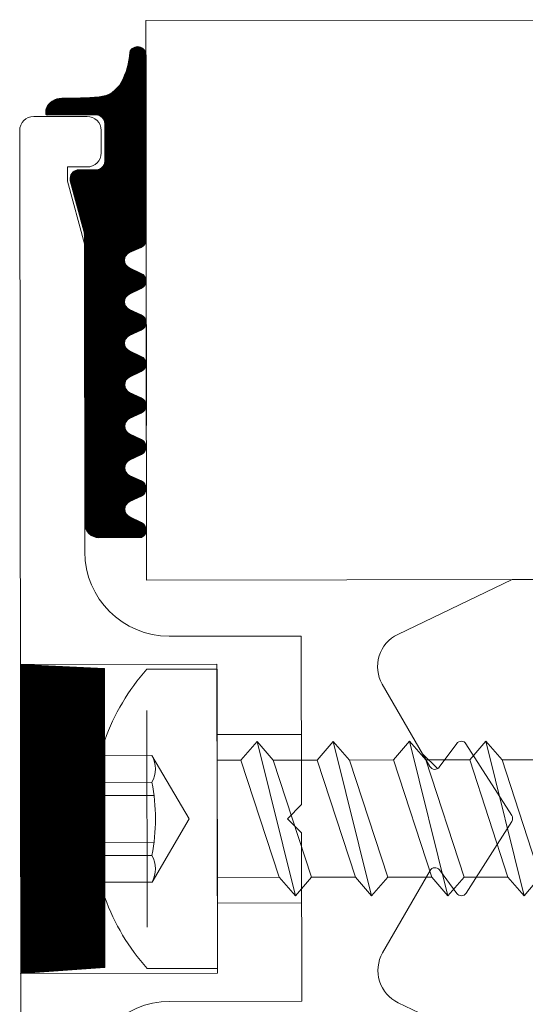
# Model space of a CAD drawing. Extents: x 5330.8 to 5400.1, y -2439.2 to -2341.9.
# Drawn here: x 5334.8 to 5334.8, y -2360.9 to -2360.8 of the extents above; entities that cross this region are included whole.
import ezdxf

# ---------------------------------------------------------------- set-up
doc = ezdxf.new("R2010")
doc.units = 0
doc.header["$MEASUREMENT"] = 0
doc.layers.add('15 Detaile', color=6, linetype='Continuous')

# ---------------------------------------------------------------- blocks, each defined once
blk = doc.blocks.new('*U20')
at = {"layer": '15 Detaile', "linetype": 'Continuous', "lineweight": 0, "extrusion": (0, 0, -1)}
h = blk.add_hatch(dxfattribs=at)
h.set_pattern_fill('SCHRAFFUR_1', color=256, style=0)
h.set_pattern_definition([(89.93008020519642, (17.46606311193069, 3.920464929783976), (-2.999997766801178e-05, 3.660990987007917e-08), []), (89.93008020519642, (17.46604811194185, 3.92046494808893), (-2.999997766801178e-05, 3.660990987007917e-08), [])])
h.paths.add_polyline_path([(-0.3972528693507229, -0.1188856843718895), (-0.3906717058694085, -0.1188856843718895), (-0.3906619989743376, -0.1188858495816021), (-0.3906523025079878, -0.118886328787994), (-0.3906426266244125, -0.1188871214890241), (-0.3906329814581113, -0.1188882268570524), (-0.3906233771053849, -0.1188896437306539), (-0.3906138236293373, -0.1188913706309904), (-0.3906043310294081, -0.1188934057445294), (-0.3905949092536503, -0.1188957469421439), (-0.3905855681605317, -0.118898391771836), (-0.3905763175425818, -0.1189013374641945), (-0.390567167077279, -0.1189045809360323), (-0.3905581263525164, -0.1189081187867487), (-0.3905492048347696, -0.1189119473174287), (-0.3905404118672777, -0.1189160625099248), (-0.3905317566582198, -0.1189204600632365), (-0.3905232482725296, -0.1189251353671352), (-0.3905148956191624, -0.1189300835267204), (-0.3905067074456383, -0.1189352993596913), (-0.3904986923266733, -0.1189407774054416), (-0.3904908586573583, -0.1189465119232409), (-0.390483214640426, -0.1189524969177), (-0.390475768280794, -0.1189587261078486), (-0.3904685273755604, -0.1189651929753381), (-0.3904614995099109, -0.118971890751709), (-0.3904546920425673, -0.1189788124211191), (-0.3904481121030585, -0.1189859507321671), (-0.3904417665812616, -0.1189932982106257), (-0.3904356621228544, -0.119000847164898), (-0.3904298051188562, -0.1190085896832898), (-0.3904242017056276, -0.1190165176640221), (-0.3904188577516834, -0.1190246228015894), (-0.3904137788481421, -0.1190328966076777), (-0.390408970322369, -0.1190413304175308), (-0.3904044372011413, -0.1190499153999554), (-0.3904001842392972, -0.1190586425645961), (-0.3903962158856302, -0.1190675027710313), (-0.3902168081594937, -0.1194860968753346), (-0.3902082828622042, -0.1195029700302257), (-0.3901987117510544, -0.119519272726393), (-0.3901881328329182, -0.1195349402278225), (-0.3901765881159918, -0.1195499103178008), (-0.3901641234456292, -0.1195641235508447), (-0.3901507883142585, -0.1195775234882603), (-0.3901366356772087, -0.1195900569236983), (-0.3901217217353405, -0.119601674079604), (-0.3901061057058541, -0.1196123288318631), (-0.3900898496031004, -0.1196219788653252), (-0.3900730179784659, -0.119630585865707), (-0.3900556776666235, -0.1196381156541975), (-0.3900378975295098, -0.1196445383275204), (-0.3900197481657415, -0.1196498283843539), (-0.390001301648681, -0.1196539648190083), (-0.389982631228122, -0.1196569312014617), (-0.3899638110424348, -0.1196587157555768), (-0.3899449158220705, -0.11965931139639), (-0.3899260206039799, -0.1196587157573958), (-0.3899072004173831, -0.1196569312014617), (-0.3898885299963695, -0.1196539648180988), (-0.3898700834811279, -0.1196498283843539), (-0.3898519341182691, -0.1196445383275204), (-0.3898341539775174, -0.1196381156523785), (-0.3898168136684035, -0.1196305858666165), (-0.389799982043769, -0.1196219788662347), (-0.3897837259405605, -0.1196123288309536), (-0.3897681099142574, -0.119601674079604), (-0.3897531959678417, -0.1195900569227888), (-0.3897390433298824, -0.1195775234909888), (-0.3897257082016949, -0.1195641235508447), (-0.3897132435286039, -0.1195499103168913), (-0.389701698812587, -0.1195349402278225), (-0.3896911198953603, -0.119519272726393), (-0.3896815487860295, -0.1195029700302257), (-0.3896730234855568, -0.1194860968744251), (-0.3894783660448411, -0.1190686526488207), (-0.3894698407502801, -0.1190517794930201), (-0.389460269639585, -0.1190354767968529), (-0.3894496907219036, -0.1190198092954233), (-0.3894381460058867, -0.1190048392063545), (-0.3894256813346146, -0.1189906259724012), (-0.3894123462032439, -0.118977226034076), (-0.3893981935661941, -0.118964692602276), (-0.389383279622507, -0.1189530754427324), (-0.3893676635948395, -0.1189424206922922), (-0.3893514074902669, -0.1189327706570111), (-0.3893345758642681, -0.1189241636566294), (-0.3893172355542447, -0.1189166338690484), (-0.3892994554175857, -0.1189102111948159), (-0.3892813060529079, -0.118904921138892), (-0.3892628595353926, -0.1189007847042376), (-0.389244189116198, -0.1188978183217841), (-0.389225368930056, -0.1188960337667595), (-0.3892064737106011, -0.1188954381268559), (-0.38918757849342, -0.11889603376585), (-0.3891687583054591, -0.1188978183217841), (-0.3891500878849001, -0.1189007847069661), (-0.3891316413660206, -0.1189049211379825), (-0.3891134920045261, -0.1189102111948159), (-0.3890957118669576, -0.1189166338690484), (-0.3890783715555699, -0.1189241636566294), (-0.3890615399309354, -0.1189327706570111), (-0.3890452838281817, -0.1189424206941112), (-0.3890296677996048, -0.1189530754445514), (-0.3890147538568272, -0.1189646926013666), (-0.3890006012193226, -0.1189772260331665), (-0.3889872660884066, -0.1189906259724012), (-0.3889748014171346, -0.1190048392063545), (-0.3889632567002081, -0.1190198092972423), (-0.3889526777825267, -0.1190354767968529), (-0.3889431066718316, -0.1190517794930201), (-0.3889345813754517, -0.1190686526488207), (-0.3887399239342813, -0.1194860968744251), (-0.3887313986365371, -0.1195029700311352), (-0.3887218275258419, -0.119519272726393), (-0.38871124860907, -0.1195349402278225), (-0.3886997038925983, -0.1195499103168913), (-0.3886872392208716, -0.1195641235499352), (-0.3886739040904104, -0.1195775234900793), (-0.3886597514538153, -0.1195900569209698), (-0.3886448375087639, -0.119601674079604), (-0.3886292214806417, -0.1196123288318631), (-0.388612965377888, -0.1196219788644157), (-0.3885961337532535, -0.1196305858666165), (-0.3885787934432301, -0.119638115655107), (-0.3885610133042974, -0.1196445383284299), (-0.388542863942348, -0.1196498283843539), (-0.3885244174252875, -0.1196539648180988), (-0.3885057470033644, -0.1196569312014617), (-0.3884869268172224, -0.1196587157564863), (-0.3884680316000413, -0.1196593113972995), (-0.3884491363787674, -0.1196587157573958), (-0.3884303161926255, -0.1196569312014617), (-0.3884116457725213, -0.1196539648171893), (-0.3883931992540965, -0.1196498283852634), (-0.3883750498930567, -0.1196445383275204), (-0.3883572697536692, -0.119638115653288), (-0.3883399294431911, -0.1196305858666165), (-0.3883230978190113, -0.1196219788662347), (-0.3883068417158029, -0.1196123288300441), (-0.3882912256876807, -0.119601674079604), (-0.3882763117426293, -0.1195900569236983), (-0.3882621591069437, -0.1195775234909888), (-0.3882488239764825, -0.1195641235499352), (-0.3882363593052105, -0.1195499103178008), (-0.3882248145887388, -0.1195349402260035), (-0.3882142356683289, -0.119519272726393), (-0.388204664560817, -0.1195029700311352), (-0.3881961392635276, -0.1194860968744251), (-0.3880014818228119, -0.1190686526460922), (-0.3879929565241582, -0.1190517794939296), (-0.3879833854148274, -0.1190354767959434), (-0.3879728064980554, -0.1190198092963328), (-0.3879612617797648, -0.119004839207264), (-0.3879487971075832, -0.1189906259724012), (-0.3879354619780315, -0.1189772260331665), (-0.3879213093414364, -0.118964692602276), (-0.3879063953972945, -0.1189530754454609), (-0.3878907793700819, -0.1189424206941112), (-0.3878745232664187, -0.1189327706570111), (-0.3878576916408747, -0.1189241636566294), (-0.387840351329487, -0.1189166338708674), (-0.387822571191009, -0.1189102111957254), (-0.3878044218313335, -0.1189049211398014), (-0.387785975312454, -0.1189007847060566), (-0.3877673048909855, -0.1188978183208746), (-0.3877484847052983, -0.118896033767669), (-0.3877295894853887, -0.1188954381250369), (-0.3877106942682076, -0.118896033767669), (-0.3876918740816109, -0.1188978183217841), (-0.3876732036601425, -0.1189007847069661), (-0.3876547571439914, -0.1189049211398014), (-0.3876366077811326, -0.1189102111966349), (-0.3876188276417452, -0.1189166338699579), (-0.3876014873326312, -0.1189241636566294), (-0.3875846557061777, -0.1189327706579206), (-0.387568399605243, -0.1189424206941112), (-0.3875527835743924, -0.1189530754445514), (-0.3875378696316147, -0.118964692602276), (-0.3875237169941101, -0.1189772260331665), (-0.3875103818650132, -0.1189906259724012), (-0.3874979171919222, -0.1190048392063545), (-0.38748637247636, -0.1190198092963328), (-0.3874757935577691, -0.1190354767977624), (-0.3874662224479835, -0.1190517794930201), (-0.387457697148875, -0.1190686526470017), (-0.3872630397108878, -0.1194860968753346), (-0.3872545144113246, -0.1195029700302257), (-0.3872449433010843, -0.119519272726393), (-0.3872343643856766, -0.119534940226913), (-0.3872228196673859, -0.1195499103168913), (-0.3872103549970234, -0.1195641235499352), (-0.3871970198656527, -0.1195775234891698), (-0.3871828672299671, -0.1195900569227888), (-0.3871679532853705, -0.119601674079604), (-0.3871523372572483, -0.1196123288300441), (-0.3871360811563136, -0.1196219788662347), (-0.3871192495284959, -0.1196305858666165), (-0.3871019092180177, -0.1196381156541975), (-0.3870841290813587, -0.1196445383293394), (-0.3870659797171356, -0.1196498283843539), (-0.3870475332000751, -0.1196539648171893), (-0.387028862778152, -0.1196569312014617), (-0.3870100425924647, -0.1196587157564863), (-0.3869911473748289, -0.1196593113954805), (-0.386972252155374, -0.1196587157573958), (-0.3869534319687773, -0.1196569312014617), (-0.3869347615491279, -0.1196539648180988), (-0.3869163150316126, -0.1196498283834444), (-0.3868981656696633, -0.1196445383275204), (-0.3868803855289116, -0.1196381156523785), (-0.3868630452197976, -0.119630585867526), (-0.3868462135937989, -0.1196219788671442), (-0.3868299574919547, -0.1196123288318631), (-0.386814341462923, -0.119601674079604), (-0.3867994275196907, -0.1195900569218793), (-0.3867852748817313, -0.1195775234900793), (-0.3867719397530891, -0.1195641235508447), (-0.3867594750799981, -0.1195499103168913), (-0.3867479303639811, -0.119534940226913), (-0.3867373514467545, -0.119519272726393), (-0.3867277803342404, -0.1195029700320447), (-0.3867192550369509, -0.1194860968744251), (-0.3865245975975995, -0.1190686526488207), (-0.3865160722994005, -0.1190517794948391), (-0.3865065011896149, -0.1190354767977624), (-0.3864959222719335, -0.1190198092963328), (-0.3864843775559166, -0.1190048392063545), (-0.3864719128846446, -0.1189906259742202), (-0.3864585777546381, -0.118977226034076), (-0.3864444251175883, -0.1189646926031855), (-0.3864295111739011, -0.1189530754436419), (-0.3864138951435052, -0.1189424206932017), (-0.3863976390430253, -0.1189327706579206), (-0.3863808074174813, -0.1189241636557199), (-0.3863634671056388, -0.1189166338699579), (-0.3863456869676156, -0.1189102111939064), (-0.3863275376047568, -0.1189049211379825), (-0.3863090910886058, -0.1189007847069661), (-0.3862904206675921, -0.1188978183226936), (-0.3862716004814502, -0.118896033767669), (-0.3862527052619953, -0.1188954381250369), (-0.3862338100434499, -0.118896033767669), (-0.3862149898568532, -0.1188978183217841), (-0.38619631943493, -0.1189007847051471), (-0.3861778729174148, -0.1189049211398014), (-0.3861597235559202, -0.1189102111948159), (-0.3861419434169875, -0.1189166338708674), (-0.3861246031074188, -0.1189241636575389), (-0.3861077714809653, -0.1189327706570111), (-0.3860915153800306, -0.1189424206922922), (-0.3860758993496347, -0.1189530754427324), (-0.3860609854068571, -0.118964692602276), (-0.3860468327688977, -0.118977226034076), (-0.3860334976402555, -0.1189906259733107), (-0.3860210329689835, -0.119004839207264), (-0.3860094882516023, -0.1190198092972423), (-0.3859989093339209, -0.1190354767977624), (-0.3859893382250448, -0.1190517794930201), (-0.3859808129236626, -0.1190686526488207), (-0.3857861554856754, -0.1194860968744251), (-0.3857776301897502, -0.1195029700302257), (-0.3857680590786003, -0.119519272726393), (-0.3857574801604642, -0.1195349402278225), (-0.3857459354439925, -0.1195499103168913), (-0.3857334707722657, -0.1195641235508447), (-0.3857201356404403, -0.1195775234900793), (-0.3857059830038452, -0.1195900569209698), (-0.385691069060158, -0.119601674079604), (-0.3856754530334001, -0.1196123288300441), (-0.3856591969292822, -0.1196219788671442), (-0.3856423653032834, -0.1196305858666165), (-0.3856250249946243, -0.1196381156541975), (-0.3856072448543273, -0.1196445383293394), (-0.3855890954937422, -0.1196498283843539), (-0.3855706489766817, -0.1196539648190083), (-0.3855519785547585, -0.1196569312014617), (-0.3855331583672523, -0.1196587157564863), (-0.3855142631518902, -0.1196593113954805), (-0.3854953679319806, -0.1196587157573958), (-0.3854765477426554, -0.1196569312014617), (-0.3854578773239155, -0.1196539648180988), (-0.3854394308054907, -0.1196498283843539), (-0.3854212814444509, -0.1196445383293394), (-0.3854035013036992, -0.1196381156541975), (-0.3853861609945852, -0.1196305858666165), (-0.3853693293708602, -0.1196219788662347), (-0.385353073267197, -0.1196123288318631), (-0.3853374572390749, -0.1196016740786945), (-0.3853225432944782, -0.1195900569227888), (-0.3853083906583379, -0.1195775234891698), (-0.3852950555278767, -0.1195641235508447), (-0.3852825908552404, -0.1195499103168913), (-0.385271046140133, -0.1195349402278225), (-0.3852604672215421, -0.1195192727282119), (-0.3852508961122112, -0.1195029700302257), (-0.3852423708131028, -0.1194860968744251), (-0.3850477133746608, -0.1190686526470017), (-0.3850391880755524, -0.1190517794930201), (-0.3850296169648573, -0.1190354767959434), (-0.3850190380480853, -0.1190198092981518), (-0.3850074933311589, -0.119004839207264), (-0.3849950286594321, -0.1189906259742202), (-0.3849816935280614, -0.1189772260349855), (-0.3849675408941948, -0.1189646926013666), (-0.3849526269473245, -0.1189530754427324), (-0.3849370109219308, -0.1189424206922922), (-0.3849207548164486, -0.1189327706579206), (-0.3849039231927236, -0.1189241636566294), (-0.3848865828808812, -0.1189166338690484), (-0.3848688027442222, -0.1189102111948159), (-0.3848506533813634, -0.1189049211379825), (-0.3848322068652124, -0.1189007847051471), (-0.3848135364423797, -0.1188978183217841), (-0.3847947162553282, -0.118896033767669), (-0.3847758210367829, -0.1188954381268559), (-0.3847569258196017, -0.1188960337667595), (-0.3847381056316408, -0.1188978183217841), (-0.3847194352115366, -0.1189007847042376), (-0.3847009886940214, -0.1189049211398014), (-0.3846828393325268, -0.1189102111957254), (-0.3846650591931393, -0.1189166338708674), (-0.3846477188822064, -0.1189241636566294), (-0.3846308872575719, -0.1189327706561016), (-0.3846146311552729, -0.1189424206922922), (-0.3845990151262413, -0.1189530754445514), (-0.3845841011848279, -0.1189646926013666), (-0.3845699485459591, -0.1189772260349855), (-0.3845566134145884, -0.1189906259742202), (-0.3845441487419521, -0.119004839205445), (-0.3845326040263899, -0.1190198092963328), (-0.3845220251091632, -0.1190354767968529), (-0.3845124539980134, -0.1190517794930201), (-0.3845039287020882, -0.1190686526479112), (-0.384309271262282, -0.1194860968744251), (-0.3843007459627188, -0.1195029700302257), (-0.3842911748538427, -0.1195192727273025), (-0.3842805959343423, -0.1195349402278225), (-0.3842690512187801, -0.1195499103168913), (-0.3842565865484175, -0.1195641235499352), (-0.3842432514170468, -0.1195775234891698), (-0.384229098779997, -0.1195900569218793), (-0.3842141848367646, -0.119601674077785), (-0.3841985688072782, -0.1196123288300441), (-0.3841823127031603, -0.1196219788662347), (-0.38416548107989, -0.1196305858666165), (-0.3841481407694118, -0.1196381156541975), (-0.3841303606309339, -0.1196445383275204), (-0.3841122112671655, -0.1196498283843539), (-0.3840937647514693, -0.1196539648171893), (-0.3840750943295461, -0.1196569312014617), (-0.3840562741424947, -0.1196587157573958), (-0.3840373789266778, -0.1196593113972995), (-0.3840184837072229, -0.1196587157564863), (-0.3839996635201715, -0.1196569312014617), (-0.3839809930977935, -0.1196539648190083), (-0.3839625465816425, -0.1196498283843539), (-0.3839443972196932, -0.1196445383275204), (-0.3839266170807605, -0.1196381156541975), (-0.3839092767711918, -0.119630585867526), (-0.3838924451447383, -0.1196219788671442), (-0.3838761890419846, -0.1196123288318631), (-0.3838605730156814, -0.119601674079604), (-0.3838456590710848, -0.1195900569227888), (-0.3838315064344897, -0.1195775234891698), (-0.383818171303119, -0.1195641235508447), (-0.383805706631847, -0.1195499103178008), (-0.3837941619153753, -0.119534940226913), (-0.3837835829981486, -0.119519272726393), (-0.3837740118874535, -0.1195029700311352), (-0.3837654865901641, -0.1194860968762441), (-0.3835708291489937, -0.1190686526488207), (-0.3835623038507947, -0.1190517794930201), (-0.3835527327396449, -0.1190354767959434), (-0.3835421538246919, -0.1190198092963328), (-0.3835306091059465, -0.1190048392063545), (-0.3835181444346745, -0.1189906259724012), (-0.383504809304668, -0.1189772260349855), (-0.3834906566676182, -0.1189646926013666), (-0.3834757427225668, -0.1189530754445514), (-0.3834601266948994, -0.1189424206932017), (-0.3834438705916909, -0.1189327706570111), (-0.3834270389688754, -0.1189241636557199), (-0.383409698658852, -0.1189166338690484), (-0.383391918520374, -0.1189102111939064), (-0.383373769156151, -0.1189049211398014), (-0.3833553226399999, -0.1189007847069661), (-0.383336652217622, -0.1188978183217841), (-0.3833178320314801, -0.118896033767669), (-0.3832989368133894, -0.1188954381268559), (-0.3832800415948441, -0.1188960337667595), (-0.3832612214068831, -0.1188978183217841), (-0.3832425509863242, -0.1189007847069661), (-0.3832241044692637, -0.1189049211398014), (-0.3832059551073144, -0.1189102111948159), (-0.3831881749683816, -0.1189166338690484), (-0.383170834658813, -0.1189241636566294), (-0.38315400303145, -0.1189327706579206), (-0.3831377469314248, -0.1189424206922922), (-0.3831221309028479, -0.1189530754427324), (-0.3831072169600702, -0.1189646926013666), (-0.3830930643221109, -0.118977226034076), (-0.3830797291916497, -0.1189906259733107), (-0.3830672645190134, -0.1190048392063545), (-0.3830557198029965, -0.1190198092981518), (-0.3830451408839508, -0.1190354767968529), (-0.3830355697750747, -0.1190517794948391), (-0.3830270444750568, -0.1190686526488207), (-0.3828323870370696, -0.1194860968744251), (-0.3828238617379611, -0.1195029700302257), (-0.3828142906286303, -0.119519272726393), (-0.3828037117104941, -0.119534940226913), (-0.3827921669940224, -0.1195499103168913), (-0.3827797023236599, -0.1195641235508447), (-0.3827663671936534, -0.1195775234909888), (-0.3827522145552393, -0.1195900569227888), (-0.3827373006133712, -0.119601674079604), (-0.3827216845847943, -0.1196123288309536), (-0.3827054284793121, -0.1196219788689632), (-0.3826885968546776, -0.1196305858666165), (-0.3826712565446542, -0.1196381156541975), (-0.3826534764075404, -0.1196445383275204), (-0.3826353270455911, -0.1196498283834444), (-0.3826168805280759, -0.1196539648190083), (-0.3825982101047884, -0.1196569312014617), (-0.3825793899204655, -0.1196587157564863), (-0.3825604947019201, -0.11965931139639), (-0.3825415994815557, -0.1196587157555768), (-0.3825227792954138, -0.1196569312023712), (-0.3825041088753096, -0.1196539648180988), (-0.3824856623568849, -0.1196498283861729), (-0.382467512995845, -0.1196445383293394), (-0.3824497328555481, -0.1196381156541975), (-0.3824323925459794, -0.1196305858666165), (-0.3824155609199806, -0.1196219788653252), (-0.3823993048172269, -0.1196123288327726), (-0.3823836887891048, -0.1196016740805135), (-0.3823687748458724, -0.1195900569209698), (-0.3823546222083678, -0.1195775234900793), (-0.3823412870779066, -0.1195641235499352), (-0.3823288224070893, -0.1195499103159818), (-0.3823172776901629, -0.119534940226913), (-0.3823066987729362, -0.119519272726393), (-0.3822971276636054, -0.1195029700302257), (-0.3822886023649517, -0.1194860968753346), (-0.382093944926055, -0.1190686526479112), (-0.3820854196269465, -0.1190517794930201), (-0.3820758485162514, -0.1190354767977624), (-0.3820652695981153, -0.1190198092963328), (-0.3820537248830078, -0.1190048392063545), (-0.3820412602108263, -0.1189906259742202), (-0.3820279250794556, -0.118977226034076), (-0.3820137724428605, -0.118964692602276), (-0.3819988585000829, -0.1189530754445514), (-0.3819832424701417, -0.1189424206932017), (-0.3819669863678428, -0.1189327706570111), (-0.3819501547422988, -0.1189241636566294), (-0.3819328144322753, -0.1189166338699579), (-0.3819150342956164, -0.1189102111948159), (-0.3818968849313933, -0.118904921138892), (-0.381878438413878, -0.1189007847051471), (-0.3818597679924096, -0.1188978183217841), (-0.3818409478067224, -0.118896033767669), (-0.381822052588177, -0.1188954381259464), (-0.3818031573714507, -0.1188960337667595), (-0.3817843371843992, -0.1188978183217841), (-0.3817656667615665, -0.1189007847060566), (-0.3817472202440513, -0.118904921138892), (-0.3817290708839209, -0.1189102111957254), (-0.3817112907431692, -0.1189166338699579), (-0.3816939504340553, -0.1189241636575389), (-0.3816771188085113, -0.1189327706570111), (-0.3816608627066671, -0.1189424206932017), (-0.3816452466776354, -0.1189530754436419), (-0.3816303327348578, -0.1189646926004571), (-0.3816161800973532, -0.1189772260349855), (-0.3816028449664373, -0.1189906259733107), (-0.381590380293801, -0.119004839207264), (-0.381578835579603, -0.1190198092954233), (-0.3815682566605574, -0.1190354767950339), (-0.3815586855498623, -0.1190517794930201), (-0.3815501602521181, -0.1190686526506397), (-0.3813555028141309, -0.1194860968744251), (-0.3813469775127487, -0.1195029700302257), (-0.3813374064052368, -0.119519272726393), (-0.3813268274871007, -0.119534940226913), (-0.381315282770629, -0.1195499103168913), (-0.3813028180998117, -0.1195641235508447), (-0.3812894829670768, -0.1195775234909888), (-0.3812753303300269, -0.1195900569218793), (-0.3812604163867945, -0.119601674079604), (-0.3812448003586724, -0.1196123288318631), (-0.3812285442563734, -0.1196219788662347), (-0.3812117126312842, -0.1196305858666165), (-0.381194372320806, -0.119638115655107), (-0.3811765921809638, -0.1196445383275204), (-0.3811584428203787, -0.1196498283852634), (-0.3811399963028634, -0.1196539648190083), (-0.3811213258809403, -0.1196569312023712), (-0.3811025056938888, -0.1196587157573958), (-0.3810836104780719, -0.1196593113972995), (-0.3810647152577076, -0.1196587157573958), (-0.3810458950702014, -0.1196569312014617), (-0.3810272246491877, -0.1196539648190083), (-0.3810087781316724, -0.1196498283843539), (-0.3809906287710874, -0.1196445383293394), (-0.3809728486321546, -0.119638115653288), (-0.3809555083212217, -0.119630585867526), (-0.3809386766961325, -0.1196219788671442), (-0.380922420594743, -0.1196123288309536), (-0.3809068045657114, -0.119601674079604), (-0.380891890622479, -0.1195900569209698), (-0.3808777379845196, -0.1195775234891698), (-0.3808644028545132, -0.1195641235508447), (-0.3808519381832411, -0.1195499103168913), (-0.3808403934672242, -0.1195349402260035), (-0.3808298145495428, -0.1195192727254835), (-0.3808202434374834, -0.1195029700302257), (-0.380811718140194, -0.1194860968744251), (-0.3806170607008426, -0.1190686526479112), (-0.3806085354021889, -0.1190517794930201), (-0.380598964291039, -0.1190354767968529), (-0.3805883853733576, -0.1190198092972423), (-0.3805768406577954, -0.1190048392063545), (-0.3805643759860686, -0.1189906259724012), (-0.3805510408560622, -0.1189772260349855), (-0.3805368882190123, -0.118964692602276), (-0.380521974273961, -0.1189530754436419), (-0.3805063582467483, -0.1189424206941112), (-0.3804901021430851, -0.1189327706588301), (-0.3804732705202696, -0.1189241636566294), (-0.3804559302102462, -0.1189166338690484), (-0.3804381500704039, -0.1189102111957254), (-0.3804200007089094, -0.1189049211398014), (-0.3804015541900299, -0.1189007847051471), (-0.3803828837690162, -0.1188978183226936), (-0.3803640635828742, -0.11889603376585), (-0.3803451683652384, -0.1188954381268559), (-0.3803262731457835, -0.1188960337667595), (-0.3803074529582773, -0.1188978183217841), (-0.3802887825377184, -0.1189007847042376), (-0.3802703360220221, -0.1189049211379825), (-0.3802521866587085, -0.1189102111939064), (-0.3802344065197758, -0.1189166338690484), (-0.3802170662102071, -0.1189241636548104), (-0.3802002345846631, -0.1189327706570111), (-0.3801839784828189, -0.1189424206913827), (-0.380168362454242, -0.1189530754427324), (-0.3801534485101001, -0.118964692602276), (-0.3801392958721408, -0.1189772260368045), (-0.3801259607430438, -0.1189906259733107), (-0.3801134960704076, -0.1190048392081735), (-0.3801019513548454, -0.1190198092963328), (-0.380091372435345, -0.1190354767959434), (-0.3800818013264688, -0.1190517794930201), (-0.3800732760269057, -0.1190686526479112), (-0.3800728773112496, -0.1205856750548264), (-0.3800733532007143, -0.1206074847495984), (-0.3800747799632518, -0.1206292529259372), (-0.3800771548803823, -0.1206509381509022), (-0.3800804734360099, -0.120672499142529), (-0.3800847293077823, -0.1206938948625975), (-0.3800899143989227, -0.1207150845784781), (-0.3800960188368663, -0.1207360279540808), (-0.3801030310019087, -0.1207566851271622), (-0.3801109375458509, -0.120777016772081), (-0.3801197234179199, -0.1207969841852901), (-0.3801293718956913, -0.1208165493635533), (-0.3801398646096459, -0.1208356750548774), (-0.3801511815881895, -0.1208543248585556), (-0.3801633012885759, -0.120872463271553), (-0.3801762006405625, -0.12089005577036), (-0.3801898550905207, -0.1209070688601059), (-0.3802042386432731, -0.1209234701573223), (-0.3802193239203007, -0.120939228446332), (-0.3802350822074914, -0.1209543137238143), (-0.3802514835065267, -0.1209686972761119), (-0.3802684965958179, -0.1209823517256154), (-0.3802860890937154, -0.1209952510771473), (-0.3803042275085318, -0.1210073707788979), (-0.3803228773131195, -0.1210186877560773), (-0.3803420030058078, -0.1210291804718509), (-0.3803615681786141, -0.121038828950077), (-0.3803815355936422, -0.1210476148216912), (-0.3804018672390157, -0.121055521364724), (-0.3804225244116424, -0.1210625335306759), (-0.380443467789064, -0.1210686379672552), (-0.3804646575040351, -0.1210738230593051), (-0.3804860532222847, -0.1210780789324417), (-0.3805076142139114, -0.1210813974857956), (-0.3805292994388765, -0.1210837724056546), (-0.380551067617489, -0.1210851991663731), (-0.380572877312261, -0.1210856750558378), (-0.390847262276111, -0.1210856750567473), (-0.3908508983467982, -0.1210856882762528), (-0.3908545342246725, -0.1210857279393167), (-0.3908581697173759, -0.1210857940413916), (-0.3908618046352785, -0.1210858865806586), (-0.3908654387828392, -0.1210860055498415), (-0.390869071969064, -0.1210861509434835), (-0.3908727040025042, -0.1210863227579466), (-0.3908763346908017, -0.1210865209759504), (-0.3908799638402343, -0.1210867455929474), (-0.3908835912629911, -0.1210869965962047), (-0.3908872167608024, -0.1210872739720799), (-0.3908908401481312, -0.121087577706021), (-0.3908944612289815, -0.1210879077816571), (-0.3908980798146331, -0.1210882641826174), (-0.3909016957150016, -0.1210886468861645), (-0.390905308733636, -0.1210890558750179), (-0.3909089186840902, -0.1210894911291689), (-0.3909125253721868, -0.12108995262588), (-0.3909161286092058, -0.1210904403360473), (-0.3909197282050627, -0.1210909542360241), (-0.3909233239678542, -0.1210914942985255), (-0.3909269157084054, -0.1210920604980856), (-0.3909305032393604, -0.1210926528028722), (-0.3909340863651778, -0.1210932711783244), (-0.3909376648994112, -0.1210939155953383), (-0.3909412386528857, -0.1210945860211723), (-0.3909448074377906, -0.121095282414899), (-0.3909483710613131, -0.1210960047446861), (-0.3909519293397352, -0.1210967529705158), (-0.3909554820834273, -0.1210975270514609), (-0.3909590291036693, -0.1210983269493227), (-0.3909625702108315, -0.1210991526186262), (-0.3909661052221054, -0.1211000040202634), (-0.3909696339487709, -0.1211008811051215), (-0.3909731562016532, -0.1211017838286352), (-0.3909766717979437, -0.1211027121416919), (-0.3927791483843066, -0.1215856842891299), (-0.3928659831335608, -0.1215856842864014), (-0.3928790689510606, -0.1215853987541777), (-0.3928921298570458, -0.1215845426986562), (-0.3929051409909334, -0.1215831177469227), (-0.3929180775871828, -0.1215811266129094), (-0.3929309150189511, -0.1215785730892094), (-0.3929436288467514, -0.1215754620352527), (-0.392956194873932, -0.1215717993736689), (-0.3929685891771442, -0.1215675920730064), (-0.3929807881631859, -0.1215628481477324), (-0.392992768613567, -0.121557576624582), (-0.3930045077190698, -0.1215517875361911), (-0.393015983134319, -0.1215454919083641), (-0.393027173016435, -0.1215387017200555), (-0.3930380560641424, -0.1215314299006423), (-0.39304861156279, -0.1215236902889956), (-0.3930588194175471, -0.1215154976189297), (-0.3930686601961497, -0.1215068674864597), (-0.3930781151670999, -0.1214978163206979), (-0.3930871663351354, -0.121488361351112), (-0.3930957964671506, -0.1214785205711451), (-0.3931039891358523, -0.121468312716388), (-0.3931117287484085, -0.1214577572172857), (-0.393119000567367, -0.121446874170033), (-0.393125790756585, -0.1214356842892812), (-0.3931320863853216, -0.1214242088717583), (-0.3931378754714387, -0.121412469767165), (-0.3931431469941344, -0.1214004893181482), (-0.3931478909207726, -0.1213882903302874), (-0.3931520982177972, -0.12137589602753), (-0.3931557608821095, -0.1213633299994399), (-0.3931588719365209, -0.1213506161720943), (-0.3931614254606757, -0.1213377787398713), (-0.3931634165919604, -0.1213248421436219), (-0.3931648415423297, -0.1213118310106438), (-0.3931656976010345, -0.1212987701037491), (-0.3931659831328034, -0.1212856842867041), (-0.3931659831328034, -0.1206589531357167), (-0.393166268666846, -0.1206458673214001), (-0.3931671247232771, -0.1206328064145055), (-0.3931685496754653, -0.1206197952797083), (-0.3931705408076596, -0.120606858683459), (-0.3931730943322691, -0.1205940212521455), (-0.393176205385771, -0.1205813074220714), (-0.3931798680496286, -0.1205687413967098), (-0.3931840753475626, -0.1205563470948618), (-0.3931888192742008, -0.1205441481079106), (-0.3931940907987155, -0.1205321676598032), (-0.3931998798843779, -0.120520428553391), (-0.3932061755131144, -0.1205089531376871), (-0.3932129657014229, -0.1204977632551163), (-0.393220237519472, -0.1204868802069541), (-0.3932279771329377, -0.1204763247096707), (-0.3932361698002751, -0.1204661168549137), (-0.3932447999318356, -0.1204562760749468), (-0.3932538510989616, -0.1204468211035419), (-0.3932633060717308, -0.1204377699350516), (-0.3932731468512429, -0.1204291398044006), (-0.3932833547046357, -0.1204209471343347), (-0.3932939102028286, -0.120413207522688), (-0.3933047932500813, -0.1204059357023652), (-0.393315983134471, -0.1203991455158757), (-0.3933274585492654, -0.1203928498871392), (-0.3933391976561325, -0.1203870608005673), (-0.3933511781046946, -0.1203817892792358), (-0.3933633770916458, -0.1203770453512334), (-0.3933757713944033, -0.1203728380523899), (-0.3933883374206744, -0.1203691753889871), (-0.3934010512493842, -0.1203660643341209), (-0.3934138886825167, -0.1203635108122398), (-0.3934268252755828, -0.1203615196791361), (-0.3934398364121989, -0.1203600947264931), (-0.3934528973186389, -0.1203592386709715), (-0.3934659831347744, -0.1203589531378384), (-0.3948159831347766, -0.1203589531369289), (-0.3948290689513669, -0.120359238670062), (-0.3948421298573521, -0.1203600947264931), (-0.3948551409921492, -0.1203615196791361), (-0.3948680775883986, -0.1203635108131493), (-0.3948809150183479, -0.1203660643350304), (-0.3948936288475124, -0.1203691753889871), (-0.3949061948756025, -0.1203728380523899), (-0.39491858917836, -0.1203770453512334), (-0.3949307881630375, -0.1203817892765073), (-0.3949427686134186, -0.1203870608014768), (-0.3949545077166476, -0.1203928498871392), (-0.3949659831341705, -0.1203991455158757), (-0.3949771730185603, -0.1204059357023652), (-0.3949880560644488, -0.120413207522688), (-0.3949986115630963, -0.1204209471361537), (-0.3950088194169439, -0.1204291398025816), (-0.395018660196456, -0.1204377699368706), (-0.3950281151696799, -0.1204468211026324), (-0.3950371663354417, -0.1204562760758563), (-0.3950457964679117, -0.1204661168540042), (-0.3950539891357039, -0.1204763247087612), (-0.3950617287468958, -0.1204868802051351), (-0.3950690005690376, -0.1204977632542068), (-0.3950757907550724, -0.1205089531376871), (-0.3950820863856279, -0.120520428553391), (-0.3950878754703808, -0.1205321676588937), (-0.3950931469930765, -0.1205441481060916), (-0.3950978909206242, -0.1205563470939524), (-0.3951020982203772, -0.1205687413985288), (-0.3951057608805968, -0.1205813074229809), (-0.3951088719368272, -0.120594021253055), (-0.3951114254600725, -0.1206068586843685), (-0.395113416591812, -0.1206197952787988), (-0.3951148415435455, -0.120632806415415), (-0.3951156976008861, -0.1206458673214001), (-0.3951159831344739, -0.1206589531375357), (-0.3951159831335644, -0.1224089531378922), (-0.39511603072242, -0.1224111341070966), (-0.3951161733998561, -0.1224133109244576), (-0.3951164108907506, -0.122415479447227), (-0.3951167427453584, -0.1224176355462987), (-0.3951171683338544, -0.1224197751198517), (-0.3951176868426955, -0.1224218940906212), (-0.3951182972864444, -0.1224239884268172), (-0.3951189985036763, -0.122426054144853), (-0.3951197891578886, -0.1224280873084354), (-0.3951206677443224, -0.1224300840503929), (-0.395121632592236, -0.1224320405690378), (-0.39512268186445, -0.1224339531390797), (-0.3951238135614403, -0.1224358181189018), (-0.395125025532252, -0.1224376319596558), (-0.3951263154663138, -0.1224393912079904), (-0.395127680913447, -0.1224410925178745), (-0.3951291192679491, -0.1224427326487785), (-0.3951306277940603, -0.1224443084756786), (-0.3951322036236888, -0.1224458170045182), (-0.3951338437536833, -0.1224472553603846), (-0.3951355450626579, -0.1224486208038797), (-0.3951373043128115, -0.1224499107383963), (-0.3951391181540203, -0.122451122709208), (-0.3951409831352066, -0.1224522544071078), (-0.3951428957038843, -0.1224533036793218), (-0.3951448522216197, -0.1224542685267807), (-0.395146848964032, -0.122455147114124), (-0.3951488821276143, -0.1224559377678816), (-0.3951509478447406, -0.1224566389855681), (-0.3951530421818461, -0.1224572494284075), (-0.3951551611544346, -0.1224577679358845), (-0.3951573007257139, -0.1224581935248352), (-0.3951594568243308, -0.1224585253821715), (-0.3951616253475549, -0.122458762873066), (-0.3951638021640065, -0.1224589055491379), (-0.3951659831354846, -0.1224589531384481), (-0.3952597550578503, -0.1224589531384481), (-0.3952617975596695, -0.1224589427074534), (-0.3952638398495765, -0.1224589114199262), (-0.3952658817106567, -0.1224588592749569), (-0.3952679229364549, -0.1224587862834596), (-0.3952699633068733, -0.1224586924463438), (-0.3952720026159113, -0.1224585777790708), (-0.3952740406466546, -0.1224584422898261), (-0.3952760771867361, -0.12245828599589), (-0.395278112023334, -0.1224581089099956), (-0.3952801449472645, -0.1224579110539707), (-0.3952821757429774, -0.1224576924469147), (-0.3952842042021985, -0.122457453109746), (-0.3952862301107416, -0.1224571930706588), (-0.3952882532576041, -0.1224569123569381), (-0.3952902734308736, -0.1224566109949592), (-0.3952922904236402, -0.1224562890192828), (-0.3952943040203536, -0.1224559464599224), (-0.3952963140159227, -0.1224555833541672), (-0.3952983201993447, -0.1224551997420349), (-0.3953003223568885, -0.1224547956617243), (-0.3953023202861914, -0.1224543711541628), (-0.3953043137771601, -0.1224539262657345), (-0.3953063026160635, -0.1224534610419141), (-0.3953082866037221, -0.122452975530905), (-0.3953102655286784, -0.1224524697836387), (-0.3953122391862962, -0.122451943852866), (-0.3953142073687559, -0.122451397794066), (-0.3953161698714212, -0.122450831664537), (-0.3953181264923842, -0.1224502455206675), (-0.3953200770238254, -0.1224496394252128), (-0.3953220212638371, -0.1224490134418375), (-0.3953239590082376, -0.1224483676378441), (-0.3953258900583023, -0.1224477020741688), (-0.3953278142103045, -0.1224470168299376), (-0.3953297312637005, -0.1224463119651773), (-0.3953316410174921, -0.1224455875626518), (-0.3953502293793463, -0.1224380688427118), (-0.3953685561273232, -0.1224299332043302), (-0.3953866007977922, -0.1224211897324494), (-0.3954043432308936, -0.1224118481923142), (-0.3954217636146495, -0.1224019190185572), (-0.3954388424972421, -0.1223914132979189), (-0.3954555607992916, -0.1223803427646999), (-0.395471899853419, -0.1223687197834806), (-0.3954878414056111, -0.1223565573327505), (-0.3955033676593303, -0.1223438690003604), (-0.3955184612686935, -0.1223306689516903), (-0.3955331053803093, -0.1223169719323778), (-0.3955472836373701, -0.1223027932373952), (-0.3955609802064828, -0.1222881487037739), (-0.3955741797872179, -0.1222730546896855), (-0.3955868676434875, -0.1222575280453384), (-0.3955990296017262, -0.122241586115706), (-0.3956106520790854, -0.1222252467059661), (-0.3956217220970757, -0.1222085280605825), (-0.3956322272924808, -0.1221914488569382), (-0.3956421559282717, -0.1221740281625898), (-0.3956514969213458, -0.1221562854434524), (-0.3956602398361611, -0.122138240503773), (-0.395668374908837, -0.1221199135043207), (-0.3956758930571596, -0.1221013249123644), (-0.3956827858814904, -0.1220824954853015), (-0.3956890456834117, -0.1220634462533781), (-0.3956946654711828, -0.1220441984933132), (-0.3956996389701999, -0.1220247736982856), (-0.3957039606284525, -0.1220051935642914), (-0.39570762561425, -0.1219854799601308), (-0.3957106298366853, -0.1219656549001229), (-0.3957129699415418, -0.1219457405286448), (-0.3957146433144771, -0.121925759082842), (-0.3957156480864796, -0.1219057328826239), (-0.3957159831352328, -0.1218856842870082), (-0.3957152737771139, -0.121848653185225), (-0.3957146783136523, -0.1218116200789154), (-0.3957141967439384, -0.1217745853118686), (-0.395713829077522, -0.1217375492433348), (-0.395713575312584, -0.1217005122171031), (-0.39571343545731, -0.1216634745860574), (-0.3957134095071524, -0.1216264367012627), (-0.3957134974671135, -0.1215893989092365), (-0.3957136993335553, -0.1215523615646816), (-0.3957140151064777, -0.1215153250150252), (-0.3957144447817882, -0.1214782896140605), (-0.3957149883563034, -0.1214412557064861), (-0.3957156458222926, -0.121404223648824), (-0.3957164171770273, -0.1213671937857725), (-0.3957173024114127, -0.1213301664711253), (-0.3957183015163537, -0.1212931420532186), (-0.3957194144841196, -0.121256120885846), (-0.3957206413042513, -0.121219103313706), (-0.3957219819631064, -0.1211820896896825), (-0.3957234364502256, -0.1211450803657499), (-0.3957250047496927, -0.1211080756884257), (-0.3957266868492297, -0.1210710760096845), (-0.3957284827301919, -0.1210340816787721), (-0.3957303923798463, -0.1209970930467534), (-0.3957324157740914, -0.1209601104628746), (-0.3957345528974656, -0.1209231342763815), (-0.3957368037276865, -0.1208861648374295), (-0.3957391682465641, -0.1208492024934458), (-0.395741646431361, -0.1208122476000426), (-0.3957442382566114, -0.120775300501009), (-0.3957469436982137, -0.12073836154741), (-0.3957497627307021, -0.1207014310903105), (-0.3957526953286106, -0.1206645094771375), (-0.3957557414628354, -0.1206275970562274), (-0.3957589011019991, -0.1205906941795547), (-0.3957621742242736, -0.1205538011954559), (-0.3957649718877292, -0.1205268823341612), (-0.3957684969886941, -0.1205000490408565), (-0.3957727469423844, -0.1204733209679034), (-0.3957777186396925, -0.1204467176921753), (-0.3957834084353635, -0.1204202587014152), (-0.3957898121661856, -0.1203939633742266), (-0.395796925137347, -0.1203678509709789), (-0.3958047421415358, -0.1203419406192552), (-0.3958132574539377, -0.1203162512920244), (-0.3958224648354189, -0.1202908018103699), (-0.3958323575434406, -0.1202656108143856), (-0.3958429283316036, -0.1202406967531715), (-0.3958541694546511, -0.1202160778775578), (-0.3958660726839298, -0.1201917722155486), (-0.3958786292978402, -0.1201677975732309), (-0.3958918300986625, -0.1201441715129477), (-0.3959056654211963, -0.1201209113351069), (-0.3959201251273043, -0.1200980340781825), (-0.3959351986286492, -0.1200755565005238), (-0.3959508748816916, -0.1200534950621659), (-0.3959671424086082, -0.1200318659257391), (-0.3959839892913806, -0.1200106849319127), (-0.3960014031913488, -0.1199899675939378), (-0.3960193713560329, -0.1199697290876429), (-0.3960378806200424, -0.1199499842368823), (-0.396056917425085, -0.1199307475026217), (-0.3960764678336091, -0.1199120329765719), (-0.3960965175238016, -0.1198938543629993), (-0.3961170518077779, -0.1198762249814536), (-0.3961380556484073, -0.1198591577422121), (-0.3961595136584037, -0.1198426651426416), (-0.396181410123063, -0.1198267592690172), (-0.3962037290034459, -0.119811451770147), (-0.3962264539504758, -0.1197967538546436), (-0.3962495683231282, -0.1197826762909244), (-0.3962730551875211, -0.1197692293890213), (-0.3963005485124995, -0.1197542107365734), (-0.3963282339072975, -0.1197395491635689), (-0.3963561067366754, -0.1197252471238244), (-0.3963841623267399, -0.119711307014768), (-0.3964123959822246, -0.119697731168344), (-0.3964408029714832, -0.1196845218619274), (-0.3964693785378586, -0.1196716813083185), (-0.3964981178951348, -0.1196592116548345), (-0.3965270162266279, -0.1196471149914942), (-0.3965560686960998, -0.1196353933473802), (-0.396585270430478, -0.1196240486833631), (-0.3966146165448663, -0.1196130828993773), (-0.3966441021220817, -0.1196024978335117), (-0.3966737222217489, -0.1195922952583715), (-0.3967034718834839, -0.1195824768838065), (-0.3967333461209819, -0.1195730443532739), (-0.3967633399388433, -0.1195639992456563), (-0.3967934482993769, -0.1195553430770815), (-0.3968236661744413, -0.1195470772963745), (-0.3968539884908751, -0.1195392032959717), (-0.3968844101718787, -0.1195317223846359), (-0.3969149261261009, -0.1195246358183795), (-0.3969455312380887, -0.1195179447850023), (-0.396976220385568, -0.1195116504040925), (-0.397006988422163, -0.1195057537361208), (-0.3970378301974051, -0.1195002557606131), (-0.3970687405444551, -0.1194951574007064), (-0.3970997142855595, -0.1194904595140542), (-0.3971307462347795, -0.1194861628828221), (-0.3971618311920793, -0.1194822682291488), (-0.3971929639496921, -0.1194787762051419), (-0.39722413929303, -0.1194756873956067), (-0.3972553520034126, -0.119473002318955), (-0.3972865968489714, -0.1194707214226582), (-0.3973178685955645, -0.1194688450923422), (-0.3973491620081404, -0.1194673736390541), (-0.3973705067560331, -0.1194586267774866), (-0.3973911163398043, -0.1194482657638218), (-0.3974108689180866, -0.1194363518470709), (-0.3974296477031203, -0.119422955472146), (-0.3974473416737965, -0.1194081558360267), (-0.3974638462123039, -0.1193920404421078), (-0.397479063742594, -0.1193747045717828), (-0.3974929042960866, -0.1193562507160095), (-0.397505286039177, -0.119336787978682), (-0.3975161357711841, -0.1193164314290698), (-0.3975253893413537, -0.1192953014269733), (-0.3975329920435797, -0.1192735228896709), (-0.3975388989279054, -0.1192512245843318), (-0.3975430750706437, -0.1192285383431226), (-0.3975454957808324, -0.119205598292865), (-0.3975461467480272, -0.1191825400646849), (-0.3975450241205181, -0.1191594999818335), (-0.3975421345394352, -0.1191366142638799), (-0.3975374950850892, -0.1191140182227173), (-0.3975311331892044, -0.119091845445837), (-0.3975230864652985, -0.1190702270296242), (-0.3975134024867657, -0.1190492907871885), (-0.3975021385099353, -0.1190291604989397), (-0.3974893611280095, -0.1190099551804451), (-0.3974751458858918, -0.1189917883812086), (-0.397459576833171, -0.1189747675034596), (-0.3974427460084371, -0.1189589931864248), (-0.3974247529263266, -0.1189445586906004), (-0.3974057039667969, -0.1189315493520553), (-0.3973857117530315, -0.1189200420903944), (-0.397364894484781, -0.1189101049376404), (-0.3973433752357778, -0.1189017966480606), (-0.3973212812393285, -0.1188951663389162), (-0.397298743119336, -0.1188902532130669), (-0.3972758941254142, -0.1188870863143165)], flags=16)
h = blk.add_hatch(dxfattribs=at)
h.set_pattern_fill('SCHRAFFUR_1', color=256, style=0)
h.set_pattern_definition([(179.9300802051964, (17.4631069841531, 3.896368523472346), (-3.660990987008215e-08, -2.999997766801178e-05), []), (179.9300802051964, (17.46310696584814, 3.896353523483512), (-3.660990987008215e-08, -2.999997766801178e-05), [])])
h.paths.add_polyline_path([(-0.3645659873104705, -0.1233856731378182), (-0.3647727283641871, -0.1203856731381165), (-0.3754150636013946, -0.1203856731381165), (-0.375565987313621, -0.1233856731387277)], flags=16)
at = {"layer": '15 Detaile', "linetype": 'Continuous', "lineweight": 0}
for p, q in [((0.3785653373115565, -0.1058716931383969), (0.3785653373111018, -0.08187169313805498)), ((0.3785653373115565, -0.1188856831377052), (0.3785653373111018, -0.09088568313745782)), ((0.3984701273111568, -0.09088568313836731), (0.3984701273111568, -0.1188856831377052)), ((0.3721509873134892, -0.1046803300296233), (0.3721509873116702, -0.1062435162402835)), ((0.3673159873110308, -0.1054619231354081), (0.3679809873115119, -0.1048860162409255)), ((0.3679809873115119, -0.1048860162409255), (0.3721509873116702, -0.1062435162402835)), ((0.3728159873116965, -0.1068194231374946), (0.3673159873110308, -0.1054619231354081)), ((0.3679809873110571, -0.1060378300308003), (0.3673159873110308, -0.1054619231354081)), ((0.3615653373117311, -0.1058716931383969), (0.36351101730952, -0.1099509131381637)), ((0.3674078773105975, -0.107527553138425), (0.3699578773107532, -0.1059030231372162)), ((0.3721509873116702, -0.1073953300301582), (0.3679809873110571, -0.1060378300308003)), ((0.3679809873110571, -0.1060378300308003), (0.3679809873110571, -0.10760101624237)), ((0.3701727973111701, -0.1059030231399447), (0.3727227973108711, -0.1075275531375155)), ((0.3766196473120544, -0.1099509131381637), (0.3785653373115565, -0.1058716931383969)), ((0.3721509873116702, -0.1062435162402835), (0.3728159873116965, -0.1068194231374946)), ((0.3728159873116965, -0.1068194231374946), (0.3721509873116702, -0.1073953300301582)), ((0.3721509873116702, -0.1073953300301582), (0.3721509873130344, -0.1089585162408184)), ((0.3673159873110308, -0.1081769231368526), (0.3679809873110571, -0.10760101624237)), ((0.3682342973106643, -0.1084770331399341), (0.3673963673113576, -0.1078570031368145)), ((0.3679809873110571, -0.10760101624237), (0.3721509873130344, -0.1089585162408184)), ((0.3727342973106715, -0.107857003137724), (0.3718963673118196, -0.1084770331390246)), ((0.372815987312606, -0.1095344231362105), (0.3673159873110308, -0.1081769231368526)), ((0.3679809873110571, -0.1087528300322447), (0.3673159873110308, -0.1081769231368526)), ((0.3718397573125003, -0.1085420331373825), (0.3723729373123206, -0.1090752031368538)), ((0.3652862273106621, -0.1105021331377429), (0.3682153373119945, -0.1088110131368012)), ((0.3721509873116702, -0.1101103300316026), (0.3679809873110571, -0.1087528300322447)), ((0.3679809873110571, -0.1087528300322447), (0.3679809873115119, -0.1103160162410859)), ((0.3719153373103836, -0.1088110131395297), (0.3748444373113671, -0.1105021331377429)), ((0.3721509873130344, -0.1089585162408184), (0.372815987312606, -0.1095344231362105)), ((0.372815987312606, -0.1095344231362105), (0.3721509873116702, -0.1101103300316026)), ((0.3673159873110308, -0.110891923136478), (0.3679809873115119, -0.1103160162410859)), ((0.3679809873115119, -0.1103160162410859), (0.3721509873116702, -0.1116735162422628)), ((0.3721509873116702, -0.1101103300316026), (0.3721509873116702, -0.1116735162422628)), ((0.3728159873121513, -0.112249423137655), (0.3673159873110308, -0.110891923136478)), ((0.3679809873124213, -0.1114678300318701), (0.3673159873110308, -0.110891923136478)), ((0.3721509873116702, -0.1128253300321376), (0.3679809873124213, -0.1114678300318701)), ((0.3679809873124213, -0.1114678300318701), (0.3679809873124213, -0.1130310162425303)), ((0.3721509873116702, -0.1116735162422628), (0.3728159873121513, -0.112249423137655)), ((0.3728159873121513, -0.112249423137655), (0.3721509873116702, -0.1128253300321376)), ((0.3673159873110308, -0.1136069231370129), (0.3679809873124213, -0.1130310162425303)), ((0.3679809873124213, -0.1130310162425303), (0.3721509873116702, -0.1143885162418883)), ((0.3721509873116702, -0.1128253300321376), (0.3721509873116702, -0.1143885162418883)), ((0.3635659873161785, -0.1133856731385094), (0.3695659873169461, -0.1133856731376)), ((0.3635659873157238, -0.1180856731389213), (0.3635659873161785, -0.1133856731385094)), ((0.3670659873127988, -0.1163856731373016), (0.3670659873127988, -0.1133856731366905)), ((0.3695659873169461, -0.1133856731376), (0.370065987317048, -0.1138856731386113)), ((0.370065987317048, -0.1138856731386113), (0.3705659873171498, -0.1133856731385094)), ((0.3705659873171498, -0.1133856731385094), (0.3765659873183722, -0.1133856731385094)), ((0.3730659873122022, -0.1163856731373016), (0.3730659873122022, -0.1133856731385094)), ((0.3765659873183722, -0.1133856731385094), (0.3765659873160985, -0.1180856731389213)), ((0.3728159873135155, -0.1149644231372804), (0.3673159873110308, -0.1136069231370129)), ((0.3679809873115119, -0.1141828300314955), (0.3673159873110308, -0.1136069231370129)), ((0.3721509873121249, -0.1155403300326725), (0.3679809873115119, -0.1141828300314955)), ((0.3679809873115119, -0.1141828300314955), (0.3679809873115119, -0.1163856731373016)), ((0.3721509873116702, -0.1143885162418883), (0.3728159873135155, -0.1149644231372804)), ((0.3728159873135155, -0.1149644231372804), (0.3721509873121249, -0.1155403300326725)), ((0.3721509873121249, -0.1155403300326725), (0.3721509873121249, -0.1163856731363921)), ((0.3645659873118348, -0.1233856731378182), (0.3645659873109253, -0.1163856731354826)), ((0.3645659873109253, -0.1163856731354826), (0.3755659873108925, -0.1163856731382111)), ((0.3647409873124161, -0.1163856731382111), (0.3647409873119614, -0.118885673137811)), ((0.3753909873139492, -0.1163856731363921), (0.3647409873124161, -0.1163856731382111)), ((0.3753909873121302, -0.118885673137811), (0.3753909873139492, -0.1163856731363921)), ((0.3755659873108925, -0.1163856731382111), (0.3755659873108925, -0.1233856731387277)), ((0.3700659873125005, -0.1173856731384149), (0.3678159873115874, -0.1187078052571451)), ((0.3723159873120494, -0.1187078052589641), (0.3700659873125005, -0.1173856731384149)), ((0.3678159873115874, -0.1187078052571451), (0.3678159873120421, -0.1203856731399355)), ((0.3687645543718645, -0.120385673139026), (0.3687645543718645, -0.1187078052580546)), ((0.369232138003099, -0.1203856731381165), (0.3692321380017347, -0.1186338413381236)), ((0.3708998366232663, -0.120385673139026), (0.3708998366232663, -0.1186338413363046)), ((0.371367420254046, -0.1187078052589641), (0.3713674202526818, -0.120385673139026)), ((0.3723159873138684, -0.120385673139026), (0.3723159873120494, -0.1187078052589641)), ((0.36621598731017, -0.118885673137811), (0.3739159873134668, -0.118885673137811)), ((0.3984701273111568, -0.1188856831377052), (0.3785653373115565, -0.1188856831377052)), ((0.3800732760296341, -0.1190686526479112), (0.3800728773117044, -0.1205856750575549)), ((0.3808117181415582, -0.1194860968762441), (0.3806170607022068, -0.1190686526479112)), ((0.3815501602502991, -0.1190686526488207), (0.3813555028123119, -0.1194860968753346)), ((0.3822886023617684, -0.1194860968780631), (0.3820939449215075, -0.1190686526479112)), ((0.383027044470964, -0.1190686526479112), (0.3828323870311579, -0.1194860968780631)), ((0.3837654865915283, -0.1194860968780631), (0.3835708291521769, -0.1190686526470017)), ((0.3840653373117675, -0.1188856831386147), (0.3984701273111568, -0.1188856831377052)), ((0.3845039287034524, -0.1190686526460922), (0.384309271262282, -0.1194860968753346)), ((0.3852423708117385, -0.1194860968771536), (0.3850477133714776, -0.1190686526470017)), ((0.3859808129222984, -0.1190686526479112), (0.3857861554829469, -0.1194860968762441)), ((0.3867192550428626, -0.1194860968780631), (0.386524597602147, -0.1190686526470017)), ((0.3874576971534225, -0.1190686526470017), (0.3872630397140711, -0.1194860968780631)), ((0.3881961392617086, -0.1194860968771536), (0.3880014818214477, -0.1190686526460922)), ((0.3889345813722684, -0.1190686526479112), (0.3887399239342813, -0.1194860968762441)), ((0.3896730234823735, -0.1194860968780631), (0.3894783660416579, -0.1190686526470017)), ((0.390396215884266, -0.1190675027683028), (0.3902168081626769, -0.1194860968789726)), ((0.3972394602446911, -0.1188856842654786), (0.3906719569522465, -0.1188856842663881)), ((0.3647727283623681, -0.1203856731381165), (0.3645659873104705, -0.1233856731378182)), ((0.3754150636027589, -0.1203856731381165), (0.3647727283623681, -0.1203856731381165)), ((0.3672659873122939, -0.1203856731399355), (0.3728659873122524, -0.1203856731381165)), ((0.375565987313621, -0.1233856731387277), (0.3754150636027589, -0.1203856731381165)), ((0.3934659831347744, -0.1203589531378384), (0.3948159831347766, -0.1203589531369289)), ((0.3937659873226949, -0.1204856823796945), (0.394565987322494, -0.120485682378785)), ((0.3931659831328034, -0.1212856842867041), (0.3931659831328034, -0.1206589531357167)), ((0.3951159831344739, -0.1206589531375357), (0.3951159831335644, -0.1224089531378922)), ((0.3795659873194381, -0.1210856731395324), (0.3905267223794908, -0.1210856731395324)), ((0.380572877312261, -0.1210856750576568), (0.3908472622715635, -0.1210856750585663)), ((0.3908472622715635, -0.1210856750585663), (0.380572877312261, -0.1210856750576568)), ((0.3905267223794908, -0.1210856731395324), (0.3927659873206721, -0.1216856823693888)), ((0.390976671793851, -0.1211027121371444), (0.3927791483843066, -0.1215856842873109)), ((0.3932659873212287, -0.1216856823693888), (0.3932659873212287, -0.1209856823797963)), ((0.3950659873216864, -0.1209856823797963), (0.3950659873212317, -0.1228856731386259)), ((0.3927659873206721, -0.1216856823693888), (0.3932659873212287, -0.1216856823693888)), ((0.3927791483843066, -0.1215856842873109), (0.3928659831335608, -0.1215856842864014)), ((0.3951659831354846, -0.1224589531384481), (0.3952597550533028, -0.1224589531375386)), ((0.394565987320675, -0.1233856731396372), (0.3455659873125114, -0.1233856731396372)), ((0.3645659873104705, -0.1233856731378182), (0.375565987313621, -0.1233856731387277))]:
    blk.add_line(p, q, dxfattribs=at)
at = {"layer": '15 Detaile', "linetype": 'Continuous', "lineweight": 0, "extrusion": (0, 0, -1)}
for centre, radius, start, end in [((-0.3700653373116438, -0.1060716931388015), 0.0001999999999999999, 57.49999999949858, 122.4999999996065), ((-0.3675153373119429, -0.1076962231381913), 0.0001999999999999999, 306.4999999995894, 57.49999999949858), ((-0.3726153373122543, -0.1076962231381913), 0.0001999999999999999, 122.4999999996065, 233.4999999995156), ((-0.3681153373099733, -0.108637803136844), 0.0001999999999999999, 126.4999999995895, 239.9999999995422), ((-0.3720153373114954, -0.1086378031359345), 0.0001999999999999999, 299.9999999995629, 53.49999999951562), ((-0.3646533973110309, -0.1094060331388391), 0.001265669999999999, 239.9999999995422, 334.4999999995165), ((-0.3754772773131663, -0.1094060331370201), 0.001265669999999999, 205.4999999995886, 299.9999999995629), ((-0.3605659873137483, -0.1180856731398308), 0.003000000000611543, 179.9999999995594, 269.9999999995455), ((-0.3795659873176191, -0.1180856731389213), 0.003000000000611543, 269.9999999995593, 359.9999999995455), ((-0.3682902708419533, -0.1195450847171742), 0.0009622794701946419, 60.47027499953339, 119.5297249995403), ((-0.3700659873138648, -0.1254202160389468), 0.006837410791377542, 79.02737199955493, 100.9726279995499), ((-0.3718417037821382, -0.1195450847189932), 0.0009622794701946416, 60.47027499956454, 119.5297249995715), ((-0.3698788712113128, -0.1131121102371253), 0.007728640211575185, 289.759823999532, 311.6658309995419), ((-0.370253103412324, -0.1131121102371253), 0.007728640211575188, 228.334168999563, 250.2401759995728), ((-0.3803451683629646, -0.1191954381265532), 0.0003000000000608889, 24.99999999944915, 154.9999999996558), ((-0.381822052593634, -0.1191954381283722), 0.0003000000000608889, 24.99999999944915, 154.9999999996558), ((-0.3832989368129347, -0.1191954381265532), 0.0003000000000616779, 24.9999999995152, 154.9999999997953), ((-0.3847758210417851, -0.1191954381265532), 0.0003000000000608889, 24.99999999944915, 154.9999999996558), ((-0.3862527052629048, -0.1191954381283722), 0.0003000000000608889, 24.99999999944915, 154.9999999996558), ((-0.3877295894844792, -0.1191954381265532), 0.0003000000000608889, 24.99999999944915, 154.9999999996558), ((-0.3892064737128749, -0.1191954381265532), 0.0003000000000616779, 24.9999999995152, 154.9999999997953), ((-0.3906719569522465, -0.1191856842679044), 0.0003000000000645086, 23.19977599992134, 89.99999999918047), ((-0.39724616244348, -0.1191856093855677), 0.0003000000000667216, 88.71986700059843, 249.9200000004754), ((-0.3974472059840082, -0.1218859698883534), 0.002420582660511215, 60.98297499947844, 87.67863999939826), ((-0.3810836104703412, -0.1193593113976021), 0.0003000000000608889, 204.9999999994491, 334.9999999996558), ((-0.3825604947032843, -0.1193593113966926), 0.0003000000000616779, 204.9999999995152, 334.9999999997953), ((-0.3840373789234945, -0.1193593113966926), 0.0003000000000608889, 204.9999999994491, 334.9999999996558), ((-0.3855142631532544, -0.1193593113976021), 0.0003000000000608889, 204.9999999994491, 334.9999999996558), ((-0.3869911473734646, -0.1193593113985116), 0.0003000000000608889, 204.9999999994491, 334.9999999996558), ((-0.3884680316045888, -0.1193593113994211), 0.0003000000000616779, 204.9999999995152, 334.9999999997953), ((-0.3899449158234347, -0.1193593113966926), 0.0003000000000608889, 204.9999999994491, 334.9999999996558), ((-0.3967581246765803, -0.1206437049977467), 0.001000000000206273, 5.158072999611436, 60.98297499952857), ((-0.3934659831325007, -0.1206589531375357), 0.0003000000000619902, 359.9999999997191, 89.99999999938588), ((-0.3937659873208759, -0.1209856823797963), 0.0005000000001020308, 359.9999999995717, 89.99999999953329), ((-0.394565987320675, -0.1209856823807058), 0.0005000000001020309, 89.99999999957173, 179.9999999995333), ((-0.3948159831343219, -0.1206589531375357), 0.00030000000006199, 89.9999999997191, 179.9999999993859), ((-0.3805728773127157, -0.1205856750575549), 0.0005000000001023386, 269.9999999994979, 359.9999999996069), ((-0.4077564672361405, -0.1216365182681329), 0.01204306195246448, 358.8144889995614, 5.158072999569148), ((-0.3908472622715635, -0.1215856750568491), 0.0005000000000494787, 89.9999999971297, 104.9999999974279), ((-0.3928659831335608, -0.121285684288523), 0.0003000000000619902, 179.9999999997191, 269.9999999993859), ((-0.3951159831340192, -0.1218856842870082), 0.00060000000012225, 179.9999999994873, 248.9348169996076), ((-0.3951659831336656, -0.1224089531388017), 5.000000001068406e-05, 269.9999999989822, 1.228457440168469e-10), ((-0.3952597550533028, -0.1222589531371341), 0.0002000000000779191, 248.9348169976367, 269.9999999969011), ((-0.3945659873211298, -0.1228856731395354), 0.0005000000001020308, 179.9999999995717, 269.9999999995333)]:
    blk.add_arc(centre, radius, start, end, dxfattribs=at)
at = {"layer": '15 Detaile', "linetype": 'Continuous', "lineweight": 0}
for p in [(0.3908472622715635, -0.1210856750585663), (0.3645659873104705, -0.1233856731378182)]:
    blk.add_point(p, dxfattribs=at)

msp = doc.modelspace()

# ---------------------------------------------------------------- block references
at = {"layer": '15 Detaile', "linetype": 'Continuous', "lineweight": 0, "extrusion": (0, 0, -1), "rotation": 89.93008020474895}
msp.add_blockref('*U20', (-5334.897292658854, -2361.222773410124), dxfattribs=at)

doc.saveas('drawing.dxf')
